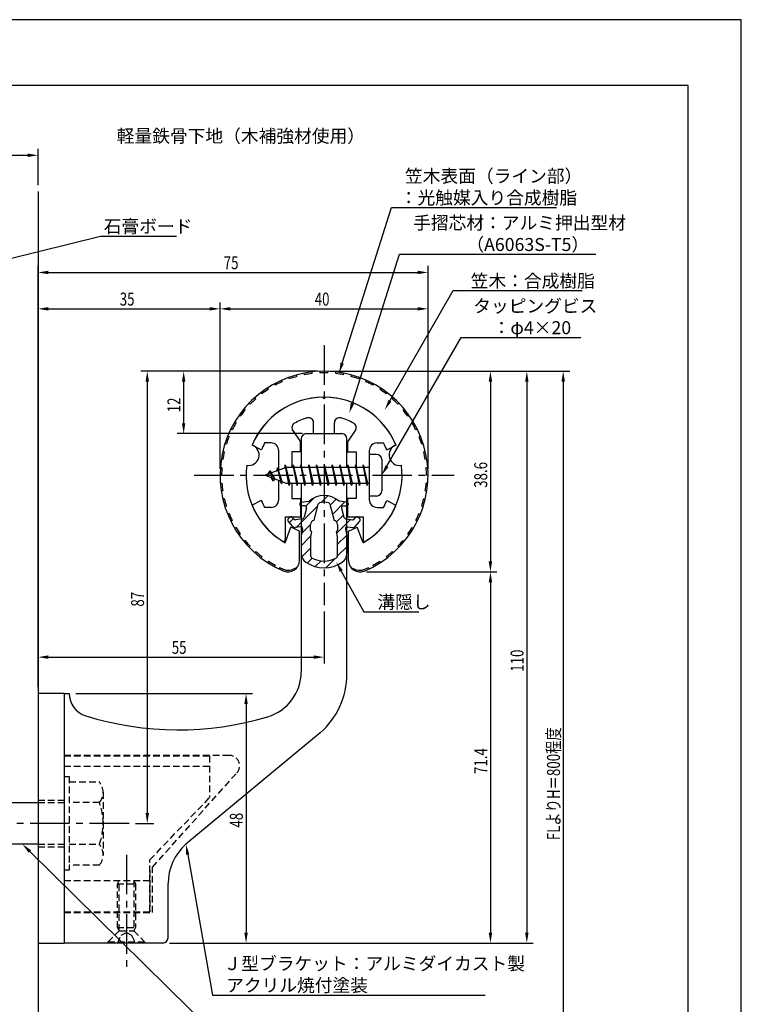
# Model space of a CAD drawing. Extents: x 0 to 210, y 0 to 297.
# Drawn here: x 71 to 210, y 108 to 297 of the extents above; entities that cross this region are included whole.
import ezdxf

# ---------------------------------------------------------------- set-up
doc = ezdxf.new("R2010")
doc.units = 0
doc.header["$LTSCALE"] = 0.4
doc.linetypes.add('CENTER2', pattern=[28.575, 19.05, -3.175, 3.175, -3.175])
doc.linetypes.add('HIDDEN2', pattern=[4.7625, 3.175, -1.5875])
doc.layers.get('0').update_dxf_attribs({"linetype": 'CONTINUOUS'})
doc.layers.get('DEFPOINTS').update_dxf_attribs({"linetype": 'CONTINUOUS'})
for name, color, linetype in [('BIS', 7, 'CONTINUOUS'), ('CENTER', 6, 'CENTER2'), ('DIMS', 1, 'CONTINUOUS'), ('GENKYO', 3, 'CONTINUOUS'), ('HATCH', 9, 'CONTINUOUS'), ('HIDDEN', 9, 'HIDDEN2'), ('MIZOKAKUSHI', 3, 'CONTINUOUS'), ('MODEL', 7, 'CONTINUOUS'), ('SHINZAI', 7, 'CONTINUOUS'), ('TEXT', 7, 'CONTINUOUS'), ('TITLE', 7, 'CONTINUOUS'), ('ZYUSHI', 7, 'CONTINUOUS'), ('ZYUSHI2', 9, 'CONTINUOUS')]:
    doc.layers.add(name, color=color, linetype=linetype)
doc.styles.add('DIMS', font='romans.shx', dxfattribs={"width": 0.75, "bigfont": 'bigfont.shx'})
doc.styles.get("Standard").update_dxf_attribs({"font": 'romans.shx', "bigfont": 'bigfont.shx'})

# ---------------------------------------------------------------- blocks, each defined once
blk = doc.blocks.new('*U29')
at = {"layer": 'DIMS', "color": 7, "style": 'DIMS', "width": 0.75}
blk.add_text('38.6', height=2.5, rotation=90, dxfattribs=at).set_placement((161.13, 206.95))
blk = doc.blocks.new('*U30')
at = {"layer": 'DIMS', "color": 7, "style": 'DIMS', "width": 0.75}
blk.add_text('71.4', height=2.5, rotation=90, dxfattribs=at).set_placement((161.13, 151.9))
blk = doc.blocks.new('*U31')
at = {"layer": 'DIMS', "color": 7, "style": 'DIMS', "width": 0.75}
blk.add_text('40', height=2.5, dxfattribs=at).set_placement((127.96, 242))
blk = doc.blocks.new('*U33')
at = {"layer": 'DIMS', "color": 7, "style": 'DIMS', "width": 0.75}
blk.add_text('35', height=2.5, dxfattribs=at).set_placement((90.46, 242))
blk = doc.blocks.new('*U34')
at = {"layer": 'DIMS', "color": 7, "style": 'DIMS', "width": 0.75}
blk.add_text('75', height=2.5, dxfattribs=at).set_placement((110.46, 249))
blk = doc.blocks.new('*U35')
at = {"layer": 'DIMS', "color": 7, "style": 'DIMS', "width": 0.75}
blk.add_text('48', height=2.5, rotation=90, dxfattribs=at).set_placement((114.13, 141.59))
blk = doc.blocks.new('*U36')
at = {"layer": 'DIMS', "color": 7, "style": 'DIMS', "width": 0.75}
blk.add_text('55', height=2.5, dxfattribs=at).set_placement((100.46, 175))
blk = doc.blocks.new('*U37')
at = {"layer": 'DIMS', "color": 7, "style": 'DIMS', "width": 0.75}
blk.add_text('87', height=2.5, rotation=90, dxfattribs=at).set_placement((95.13, 184.09))
blk = doc.blocks.new('*U38')
at = {"layer": 'DIMS', "color": 7, "style": 'DIMS', "width": 0.75}
blk.add_text('12', height=2.5, rotation=90, dxfattribs=at).set_placement((102.13, 221.46))
blk = doc.blocks.new('*U39')
at = {"layer": 'DIMS', "color": 7, "style": 'DIMS', "width": 0.75}
blk.add_text('110', height=2.5, rotation=90, dxfattribs=at).set_placement((168.13, 171.56))
blk = doc.blocks.new('*U40')
at = {"layer": 'DIMS', "color": 7, "style": 'DIMS', "width": 0.75}
blk.add_text('FLよりH＝800程度', height=2.5, rotation=90, dxfattribs=at).set_placement((175.13, 139.16))

msp = doc.modelspace()

# ---------------------------------------------------------------- linework, layer by layer
at = {"layer": 'BIS'}
for p, q in [((138.45, 213.37), (138.45, 205.37)), ((139.85, 213.37), (138.45, 213.37)), ((140.85, 212.37), (140.85, 206.37)), ((122.45, 210.87), (118.45, 209.37)), ((120.8, 210.79), (120.62, 210.19)), ((121.55, 207.68), (120.8, 210.79)), ((120.8, 210.79), (121.04, 210.34)), ((120.8, 210.79), (121.65, 208.18)), ((122.27, 211.34), (122.16, 210.77)), ((123.05, 207.37), (122.27, 211.34)), ((122.27, 211.34), (123.14, 207.87)), ((122.3, 211.21), (122.44, 210.87)), ((138.45, 210.87), (122.45, 210.87)), ((123.8, 211.37), (123.71, 210.87)), ((124.55, 207.37), (123.8, 211.37)), ((123.8, 211.37), (124.64, 207.87)), ((123.8, 211.37), (123.99, 210.87)), ((125.3, 211.37), (125.21, 210.87)), ((126.05, 207.37), (125.3, 211.37)), ((125.3, 211.37), (125.49, 210.87)), ((125.3, 211.37), (126.14, 207.87)), ((126.8, 211.37), (126.71, 210.87)), ((127.55, 207.37), (126.8, 211.37)), ((126.8, 211.37), (126.99, 210.87)), ((126.8, 211.37), (127.64, 207.87)), ((128.3, 211.37), (128.21, 210.87)), ((128.3, 211.37), (128.49, 210.87)), ((128.3, 211.37), (129.14, 207.87)), ((129.05, 207.37), (128.3, 211.37)), ((129.8, 211.37), (129.71, 210.87)), ((130.55, 207.37), (129.8, 211.37)), ((129.8, 211.37), (129.99, 210.87)), ((129.8, 211.37), (130.64, 207.87)), ((131.3, 211.37), (131.21, 210.87)), ((132.05, 207.37), (131.3, 211.37)), ((131.3, 211.37), (131.49, 210.87)), ((131.3, 211.37), (132.14, 207.87)), ((132.8, 211.37), (132.71, 210.87)), ((133.55, 207.37), (132.8, 211.37)), ((132.8, 211.37), (132.99, 210.87)), ((132.8, 211.37), (133.64, 207.87)), ((134.3, 211.37), (134.21, 210.87)), ((135.05, 207.37), (134.3, 211.37)), ((134.3, 211.37), (134.49, 210.87)), ((134.3, 211.37), (135.14, 207.87)), ((135.8, 211.37), (135.71, 210.87)), ((135.8, 211.37), (136.64, 207.87)), ((136.55, 207.37), (135.8, 211.37)), ((135.8, 211.37), (135.99, 210.87)), ((137.3, 211.37), (137.21, 210.87)), ((138.05, 207.37), (137.3, 211.37)), ((137.3, 211.37), (137.49, 210.87)), ((137.3, 211.37), (138.14, 207.87)), ((118.45, 209.37), (122.45, 207.87)), ((119.3, 210.23), (118.88, 209.53)), ((119.3, 210.23), (119.65, 209.83)), ((120.05, 208.24), (119.3, 210.23)), ((119.3, 210.23), (120.19, 208.72)), ((120.05, 208.24), (119.58, 208.95)), ((120.19, 208.72), (120.05, 208.24)), ((121.27, 208.32), (121.55, 207.68)), ((121.65, 208.18), (121.55, 207.68)), ((122.45, 207.87), (138.45, 207.87)), ((122.86, 207.87), (123.05, 207.37)), ((123.14, 207.87), (123.05, 207.37)), ((124.36, 207.87), (124.55, 207.37)), ((124.64, 207.87), (124.55, 207.37)), ((125.86, 207.87), (126.05, 207.37)), ((126.14, 207.87), (126.05, 207.37)), ((127.36, 207.87), (127.55, 207.37)), ((127.64, 207.87), (127.55, 207.37)), ((128.86, 207.87), (129.05, 207.37)), ((129.14, 207.87), (129.05, 207.37)), ((130.36, 207.87), (130.55, 207.37)), ((130.64, 207.87), (130.55, 207.37)), ((131.86, 207.87), (132.05, 207.37)), ((132.14, 207.87), (132.05, 207.37)), ((133.36, 207.87), (133.55, 207.37)), ((133.64, 207.87), (133.55, 207.37)), ((134.86, 207.87), (135.05, 207.37)), ((135.14, 207.87), (135.05, 207.37)), ((136.36, 207.87), (136.55, 207.37)), ((136.64, 207.87), (136.55, 207.37)), ((137.86, 207.87), (138.05, 207.37)), ((138.14, 207.87), (138.05, 207.37)), ((139.85, 205.37), (138.45, 205.37)), ((68.75, 146.38), (74.75, 146.38)), ((74.75, 138.38), (68.75, 138.38))]:
    msp.add_line(p, q, dxfattribs=at)
for centre, start, end in [((139.85, 212.37), 0, 90), ((139.85, 206.37), 270, 0)]:
    msp.add_arc(centre, 1, start, end, dxfattribs=at)
at = {"layer": 'CENTER'}
for p, q in [((129.75, 234.38), (129.75, 184.38)), ((104.75, 209.37), (154.75, 209.37)), ((92.25, 142.38), (35.83, 142.38)), ((91.75, 136.37), (91.75, 114.38))]:
    msp.add_line(p, q, dxfattribs=at)
at = {"layer": 'DEFPOINTS'}
for p, q in [((210, 297), (0, 297)), ((210, 0), (210, 297))]:
    msp.add_line(p, q, dxfattribs=at)
at = {"layer": 'DIMS'}
for p, q in [((67.75, 270.92), (72.75, 270.92)), ((74.75, 265.17), (74.75, 272.17)), ((74.75, 168.62), (74.75, 249.62)), ((76.75, 248.38), (147.75, 248.38)), ((149.75, 210.62), (149.75, 249.62)), ((74.75, 168.62), (74.75, 242.62)), ((109.75, 210.62), (109.75, 242.62)), ((109.75, 210.62), (109.75, 242.62)), ((149.75, 210.62), (149.75, 242.62)), ((76.75, 241.38), (107.75, 241.38)), ((111.75, 241.38), (147.75, 241.38)), ((128.5, 229.37), (94.5, 229.37)), ((128.5, 229.37), (101.5, 229.37)), ((130.95, 229.37), (170, 229.37)), ((131, 229.37), (163, 229.37)), ((137.95, 229.37), (177, 229.37)), ((95.75, 227.37), (95.75, 144.38)), ((102.75, 227.37), (102.75, 219.38)), ((161.75, 227.37), (161.75, 192.77)), ((168.75, 227.37), (168.75, 121.37)), ((175.75, 227.37), (175.75, 72.5)), ((125.6, 217.37), (101.5, 217.37)), ((137.9, 190.77), (163, 190.77)), ((137.9, 190.77), (163, 190.77)), ((161.75, 188.77), (161.75, 121.37)), ((129.75, 183.12), (129.75, 173.12)), ((74.75, 168.62), (74.75, 175.62)), ((76.75, 174.37), (127.75, 174.37)), ((82, 167.37), (116, 167.37)), ((114.75, 165.37), (114.75, 121.37)), ((93.5, 142.38), (97, 142.38)), ((100, 119.37), (163, 119.37)), ((100, 119.37), (116, 119.37)), ((100, 119.37), (170, 119.37))]:
    msp.add_line(p, q, dxfattribs=at)
for points in [[(133.24, 230.93), (142.7, 260.88), (174.43, 260.88)], [(63.09, 249.53), (86.75, 255.38), (101.38, 255.38)], [(135.2, 223.2), (144.26, 251.88), (182.03, 251.88)], [(142.42, 223.67), (154.57, 244.88), (179.39, 244.88)], [(141.85, 211.11), (156.15, 235.88), (179.14, 235.88)], [(133.07, 190.93), (137.39, 183.09), (148.01, 183.09)], [(73.17, 136.97), (108.3, 102.37), (136.41, 102.37)], [(103.54, 136.4), (108.3, 109.37), (160.76, 109.37)]]:
    msp.add_lwpolyline(points, dxfattribs=at)
for points in [[(72.75, 271.25), (72.75, 270.58), (74.75, 270.92)], [(76.75, 248.71), (76.75, 248.04), (74.75, 248.38)], [(147.75, 248.71), (147.75, 248.04), (149.75, 248.38)], [(76.75, 241.71), (76.75, 241.04), (74.75, 241.38)], [(107.75, 241.71), (107.75, 241.04), (109.75, 241.38)], [(111.75, 241.71), (111.75, 241.04), (109.75, 241.38)], [(147.75, 241.71), (147.75, 241.04), (149.75, 241.38)], [(95.42, 227.37), (96.08, 227.37), (95.75, 229.37)], [(102.42, 227.37), (103.08, 227.37), (102.75, 229.37)], [(133.56, 230.83), (132.64, 229.02), (132.92, 231.03)], [(161.42, 227.37), (162.08, 227.37), (161.75, 229.37)], [(168.42, 227.37), (169.08, 227.37), (168.75, 229.37)], [(175.42, 227.37), (176.08, 227.37), (175.75, 229.37)], [(142.71, 223.51), (141.43, 221.94), (142.14, 223.84)], [(135.52, 223.1), (134.6, 221.29), (134.89, 223.3)], [(102.42, 219.38), (103.08, 219.38), (102.75, 217.37)], [(142.14, 210.94), (140.85, 209.37), (141.56, 211.27)], [(132.77, 190.77), (132.1, 192.68), (133.36, 191.09)], [(161.42, 192.77), (162.08, 192.77), (161.75, 190.77)], [(161.42, 188.77), (162.08, 188.77), (161.75, 190.77)], [(76.75, 174.71), (76.75, 174.04), (74.75, 174.37)], [(127.75, 174.71), (127.75, 174.04), (129.75, 174.37)], [(114.42, 165.37), (115.08, 165.37), (114.75, 167.37)], [(95.42, 144.38), (96.08, 144.38), (95.75, 142.38)], [(72.94, 136.73), (71.75, 138.38), (73.41, 137.21)], [(103.21, 136.34), (103.19, 138.36), (103.86, 136.45)], [(114.42, 121.37), (115.08, 121.37), (114.75, 119.37)], [(161.42, 121.37), (162.08, 121.37), (161.75, 119.37)], [(168.42, 121.37), (169.08, 121.37), (168.75, 119.37)]]:
    msp.add_solid(points, dxfattribs=at)
at = {"layer": 'GENKYO'}
for p, q in [((74.75, 263.92), (74.75, 146.38)), ((74.75, 138.38), (74.75, 72.5))]:
    msp.add_line(p, q, dxfattribs=at)
at = {"layer": 'HATCH', "linetype": 'CONTINUOUS'}
for p, q in [((126.23, 203.41), (127.84, 205.02)), ((129.17, 204.11), (130.46, 205.4)), ((130.91, 203.6), (132.09, 204.78)), ((124.4, 199.33), (128.57, 203.51)), ((131.38, 201.82), (133.78, 204.23)), ((123.09, 200.27), (123.87, 201.05)), ((132.17, 200.37), (133.48, 201.69)), ((132.17, 198.13), (134.87, 200.83)), ((125.44, 198.13), (127.17, 199.87)), ((125.35, 195.8), (127.23, 197.68)), ((132.3, 196.01), (134.13, 197.84)), ((125.45, 193.66), (127.2, 195.4)), ((132.3, 193.77), (134.15, 195.62)), ((126.5, 192.46), (127.46, 193.42)), ((130.1, 191.57), (131.86, 193.33)), ((128.07, 191.79), (129.18, 192.89))]:
    msp.add_line(p, q, dxfattribs=at)
at = {"layer": 'HIDDEN'}
for p, q in [((111.52, 155.47), (79.75, 155.47)), ((79.75, 155.37), (107.75, 155.37)), ((107.75, 155.37), (107.75, 147.37)), ((79.75, 153.37), (107.75, 153.37)), ((96.75, 133.95), (112.96, 152.09)), ((79.75, 151.38), (80.75, 151.38)), ((80.75, 151.38), (80.75, 133.37)), ((80.75, 150.38), (86.56, 150.38)), ((87.25, 148.38), (87.25, 136.37)), ((74.75, 146.87), (79.75, 146.87)), ((74.75, 146.38), (79.75, 146.38)), ((86.56, 146.38), (80.75, 146.38)), ((96.25, 135.37), (107.75, 147.37)), ((74.75, 138.38), (79.75, 138.38)), ((80.75, 138.38), (86.56, 138.38)), ((74.75, 137.87), (79.75, 137.87)), ((96.25, 125.37), (96.25, 135.37)), ((80.75, 133.37), (79.75, 133.37)), ((86.56, 134.38), (80.75, 134.38)), ((96.25, 133.37), (96.25, 125.37)), ((96.75, 125.27), (96.75, 133.95)), ((79.75, 131.37), (96.25, 131.37)), ((90, 130.77), (90.35, 131.37)), ((90, 122.33), (90, 130.77)), ((90, 130.77), (93.5, 130.77)), ((90.35, 121.72), (90.35, 131.37)), ((93.15, 131.37), (93.15, 121.72)), ((93.15, 131.37), (93.5, 130.77)), ((93.5, 130.77), (93.5, 122.33)), ((79.75, 125.37), (96.25, 125.37)), ((79.75, 125.37), (96.25, 125.37)), ((79.75, 125.27), (96.75, 125.27)), ((88.25, 119.62), (90.35, 121.72)), ((90, 122.33), (93.5, 122.33)), ((90.35, 121.72), (90, 122.33)), ((90.35, 121.72), (93.15, 121.72)), ((90.75, 120.87), (91.75, 121.37)), ((91.75, 121.37), (92.75, 120.87)), ((93.5, 122.33), (93.15, 121.72)), ((93.15, 121.72), (95.25, 119.62)), ((88.25, 119.62), (95.25, 119.62)), ((88.25, 119.37), (88.25, 119.62)), ((90, 119.37), (90.75, 120.87)), ((92.75, 120.87), (93.5, 119.37)), ((95.25, 119.62), (95.25, 119.37))]:
    msp.add_line(p, q, dxfattribs=at)
for centre, radius, start, end in [((111.52, 153.47), 2, 316.2189, 90), ((83.99, 148.38), 3.26, 322.1211, 37.8789), ((75.25, 142.38), 12, 340.5288, 19.4712), ((83.99, 136.37), 3.26, 322.1211, 37.8789)]:
    msp.add_arc(centre, radius, start, end, dxfattribs=at)
at = {"layer": 'MIZOKAKUSHI'}
for p, q in [((125.1, 203.88), (125.1, 203.76)), ((125.36, 204.18), (126.87, 204.38)), ((126.03, 203.46), (125.4, 203.46)), ((126.37, 203.02), (125.92, 201.33)), ((127.82, 200.68), (128.65, 203.82)), ((130.85, 203.82), (131.68, 200.68)), ((134.14, 204.18), (132.63, 204.38)), ((133.13, 203.02), (133.58, 201.33)), ((133.47, 203.46), (134.1, 203.46)), ((134.4, 203.88), (134.4, 203.76)), ((123.2, 201.29), (122.89, 201.03)), ((124.01, 200.88), (123.69, 201.25)), ((125.51, 200.96), (124.28, 200.78)), ((133.99, 200.96), (135.22, 200.78)), ((135.49, 200.88), (135.81, 201.25)), ((136.3, 201.29), (136.61, 201.03)), ((123.77, 199.48), (122.86, 200.53)), ((125.24, 199.46), (124.22, 199.31)), ((125.63, 199.04), (125.35, 197.72)), ((127.17, 198.64), (127.17, 199.9)), ((132.33, 199.9), (132.33, 198.64)), ((133.87, 199.04), (134.15, 197.72)), ((134.26, 199.46), (135.28, 199.31)), ((135.73, 199.48), (136.64, 200.53)), ((125.35, 197.72), (125.35, 194.29)), ((127.42, 198.55), (127.17, 198.64)), ((127.2, 197.52), (127.42, 198.55)), ((127.2, 193.73), (127.2, 197.52)), ((132.33, 198.64), (132.08, 198.55)), ((132.08, 198.55), (132.3, 197.52)), ((132.3, 197.52), (132.3, 193.73)), ((134.15, 197.72), (134.15, 194.29))]:
    msp.add_line(p, q, dxfattribs=at)
for centre, radius, start, end in [((129.75, 201.08), 4.38, 48.9196, 131.0804), ((125.4, 203.88), 0.3, 97.6104, 180), ((125.4, 203.76), 0.3, 180, 270), ((126.03, 203.11), 0.35, 345.1164, 90), ((128.94, 203.74), 0.3, 106.8587, 165.1164), ((129.75, 201.08), 3.08, 73.1413, 106.8587), ((130.56, 203.74), 0.3, 14.8836, 73.1413), ((133.47, 203.11), 0.35, 90, 194.8836), ((134.1, 203.76), 0.3, 270, 360), ((134.1, 203.88), 0.3, 0, 82.3896), ((123.12, 200.76), 0.35, 130.83, 220.83), ((123.43, 201.03), 0.35, 40.83, 130.83), ((124.24, 201.08), 0.3, 220.83, 278.2132), ((125.44, 201.45), 0.5, 278.2132, 345.1164), ((134.06, 201.45), 0.5, 194.8836, 261.7868), ((135.26, 201.08), 0.3, 261.7868, 319.17), ((136.07, 201.03), 0.35, 49.17, 139.17), ((136.38, 200.76), 0.35, 319.17, 49.17), ((124.15, 199.8), 0.5, 220.83, 278.2132), ((125.29, 199.11), 0.35, 347.8176, 98.2132), ((127.97, 199.9), 0.798, 101.1461, 180), ((131.53, 199.9), 0.798, 0, 78.8539), ((134.21, 199.11), 0.35, 81.7868, 192.1824), ((135.35, 199.8), 0.5, 261.7868, 319.17), ((127.35, 194.29), 2, 180, 236.2036), ((127.5, 193.73), 0.3, 180, 241.161), ((129.75, 197.82), 4.96, 241.161, 298.839), ((132, 193.73), 0.3, 298.839, 360), ((132.15, 194.29), 2, 303.7964, 0), ((129.75, 197.88), 6.31, 236.2036, 303.7964)]:
    msp.add_arc(centre, radius, start, end, dxfattribs=at)
at = {"layer": 'MODEL'}
for p, q in [((125.35, 216.37), (125.35, 210.87)), ((126.35, 217.37), (133.15, 217.37)), ((134.15, 210.87), (134.15, 216.37)), ((125.35, 207.87), (125.35, 171.52)), ((134.15, 171.12), (134.15, 207.87)), ((74.75, 167.37), (74.75, 119.37)), ((79.75, 167.37), (74.75, 167.37)), ((79.75, 167.37), (80.75, 167.37)), ((79.75, 167.37), (79.75, 119.37)), ((128.99, 159.8), (103.19, 138.36)), ((99.75, 120.37), (99.75, 130.82)), ((74.75, 119.37), (79.75, 119.37)), ((98.75, 119.37), (79.75, 119.37))]:
    msp.add_line(p, q, dxfattribs=at)
for centre, radius, start, end in [((126.35, 216.37), 1, 90, 180), ((133.15, 216.37), 1, 0, 90), ((116.35, 171.52), 9, 286.6706, 0), ((119.15, 171.12), 15, 311.0091, 0), ((85.25, 167.37), 4.5, 180, 252.7374), ((101.72, 220.38), 60, 252.7374, 286.6706), ((109.75, 130.82), 10, 131.0091, 180), ((98.75, 120.37), 1, 270, 0)]:
    msp.add_arc(centre, radius, start, end, dxfattribs=at)
at = {"layer": 'SHINZAI'}
for p, q in [((129.75, 224.07), (129.45, 224.37)), ((129.75, 224.07), (130.05, 224.37)), ((123.75, 217.94), (125.25, 215.8)), ((127.75, 217.37), (127.75, 219.44)), ((131.75, 217.37), (131.75, 219.44)), ((135.75, 217.94), (134.25, 215.8)), ((127.75, 217.37), (131.75, 217.37)), ((117.68, 214.22), (115.92, 215.17)), ((119.55, 215.57), (118.32, 215.57)), ((121.05, 210.35), (121.05, 214.07)), ((125.25, 213.87), (125.25, 215.8)), ((134.25, 215.8), (134.25, 213.87)), ((138.45, 214.07), (138.45, 209.67)), ((139.95, 215.57), (141.18, 215.57)), ((141.82, 214.22), (143.58, 215.17)), ((123.55, 213.87), (123.55, 210.87)), ((125.25, 213.87), (123.55, 213.87)), ((134.25, 213.87), (135.95, 213.87)), ((135.95, 213.87), (135.95, 210.87)), ((121.05, 204.67), (121.05, 208.4)), ((138.45, 209.07), (138.45, 204.67)), ((123.55, 207.87), (123.55, 204.87)), ((135.95, 207.87), (135.95, 204.87)), ((123.55, 204.87), (125.25, 204.87)), ((125.25, 204.87), (125.25, 201.37)), ((134.25, 204.87), (134.25, 201.37)), ((135.95, 204.87), (134.25, 204.87)), ((117.68, 204.53), (115.92, 203.58)), ((119.55, 203.17), (118.32, 203.17)), ((139.95, 203.17), (141.18, 203.17)), ((141.82, 204.53), (143.58, 203.58)), ((122.25, 201.37), (122.25, 196.92)), ((122.25, 201.37), (125.25, 201.37)), ((134.25, 201.37), (137.25, 201.37)), ((137.25, 201.37), (137.25, 196.92))]:
    msp.add_line(p, q, dxfattribs=at)
for centre, radius, start, end in [((129.75, 209.37), 15, 91.1348, 157.2545), ((129.75, 209.37), 15, 22.7455, 88.8652), ((129.75, 209.37), 11.5, 106.6015, 119.535), ((126.75, 219.44), 1, 0, 106.6015), ((132.75, 219.44), 1, 73.3985, 180), ((129.75, 209.37), 11.5, 60.465, 73.3985), ((124.57, 218.51), 1, 119.535, 215), ((134.93, 218.51), 1, 325, 60.465), ((129.75, 209.37), 13, 151.5154, 158.1412), ((119.55, 214.07), 1.5, 0, 90), ((139.95, 214.07), 1.5, 90, 180), ((129.75, 209.37), 13, 21.8588, 28.4846), ((119.55, 204.67), 1.5, 270, 0), ((139.95, 204.67), 1.5, 180, 270), ((129.75, 209.37), 15, 202.6786, 237.9532), ((129.75, 209.37), 13, 201.8588, 208.4846), ((129.75, 209.37), 15, 302.0468, 337.2545), ((129.75, 209.37), 13, 331.5154, 338.1412), ((121.95, 196.92), 0.3, 237.9532, 0), ((137.55, 196.92), 0.3, 180, 302.0468)]:
    msp.add_arc(centre, radius, start, end, dxfattribs=at)
at = {"layer": 'TITLE'}
for p, q in [((199.75, 284.37), (20, 284.37)), ((199.75, 12.62), (199.75, 284.37))]:
    msp.add_line(p, q, dxfattribs=at)
at = {"layer": 'ZYUSHI'}
for p, q in [((122.25, 196.38), (123.36, 199.39)), ((125.05, 198.58), (123.36, 199.39)), ((134.45, 198.58), (136.14, 199.39)), ((137.25, 196.38), (136.14, 199.39)), ((125.05, 192.97), (125.05, 198.58)), ((134.45, 192.97), (134.45, 198.58))]:
    msp.add_line(p, q, dxfattribs=at)
for centre, radius, start, end in [((129.75, 209.37), 20, 292.8078, 247.1922), ((129.75, 209.37), 15, 22.6451, 157.3549), ((115.26, 213.26), 2, 258.8226, 71.1774), ((144.24, 213.26), 2, 108.8226, 281.1774), ((129.75, 209.37), 15, 172.6451, 240), ((129.75, 209.37), 15, 300, 7.3549), ((122.85, 192.97), 2.2, 247.1922, 0), ((136.65, 192.97), 2.2, 180, 292.8078)]:
    msp.add_arc(centre, radius, start, end, dxfattribs=at)
at = {"layer": 'ZYUSHI2'}
for p, q in [((127.49, 228.95), (127.46, 229.24)), ((129, 229.06), (128.98, 229.36)), ((130.5, 229.06), (130.52, 229.36)), ((132.01, 228.95), (132.04, 229.24)), ((121.69, 227.35), (121.57, 227.63)), ((123.09, 227.92), (122.99, 228.2)), ((124.53, 228.37), (124.45, 228.66)), ((126, 228.71), (125.94, 229.01)), ((133.5, 228.71), (133.56, 229.01)), ((134.97, 228.37), (135.05, 228.66)), ((136.41, 227.92), (136.51, 228.2)), ((137.81, 227.35), (137.93, 227.63)), ((119.04, 225.91), (118.88, 226.16)), ((120.34, 226.68), (120.2, 226.95)), ((139.3, 226.95), (139.16, 226.68)), ((140.62, 226.16), (140.46, 225.91)), ((116.64, 224.08), (116.44, 224.31)), ((117.81, 225.04), (117.63, 225.28)), ((141.87, 225.28), (141.69, 225.04)), ((143.06, 224.31), (142.86, 224.08)), ((114.55, 221.91), (114.32, 222.1)), ((115.56, 223.04), (115.34, 223.24)), ((144.16, 223.24), (143.94, 223.04)), ((145.18, 222.1), (144.95, 221.91)), ((113.64, 220.71), (113.39, 220.88)), ((146.11, 220.88), (145.86, 220.71)), ((112.1, 218.12), (111.83, 218.25)), ((112.82, 219.44), (112.56, 219.6)), ((146.94, 219.6), (146.68, 219.44)), ((147.67, 218.25), (147.4, 218.12)), ((111.48, 216.74), (111.2, 216.85)), ((148.3, 216.85), (148.02, 216.74)), ((110.97, 215.32), (110.68, 215.41)), ((148.82, 215.41), (148.53, 215.32)), ((110.28, 212.38), (109.98, 212.43)), ((110.57, 213.86), (110.28, 213.93)), ((149.22, 213.93), (148.93, 213.86)), ((149.52, 212.43), (149.22, 212.38)), ((109.81, 210.91), (110.11, 210.88)), ((149.39, 210.88), (149.69, 210.91)), ((109.75, 209.37), (110.05, 209.37)), ((149.75, 209.37), (149.45, 209.37)), ((109.81, 207.84), (110.11, 207.87)), ((149.69, 207.84), (149.39, 207.87)), ((110.28, 206.37), (109.98, 206.32)), ((110.57, 204.89), (110.28, 204.82)), ((148.93, 204.89), (149.22, 204.82)), ((149.22, 206.37), (149.52, 206.32)), ((110.97, 203.43), (110.68, 203.34)), ((148.53, 203.43), (148.82, 203.34)), ((111.48, 202.01), (111.2, 201.9)), ((148.02, 202.01), (148.3, 201.9)), ((112.1, 200.63), (111.83, 200.5)), ((112.82, 199.31), (112.56, 199.15)), ((146.68, 199.31), (146.94, 199.15)), ((147.4, 200.63), (147.67, 200.5)), ((113.64, 198.04), (113.39, 197.87)), ((145.86, 198.04), (146.11, 197.87)), ((114.55, 196.84), (114.32, 196.65)), ((115.56, 195.71), (115.34, 195.51)), ((143.94, 195.71), (144.16, 195.51)), ((144.95, 196.84), (145.18, 196.65)), ((116.64, 194.67), (116.44, 194.44)), ((117.81, 193.71), (117.63, 193.47)), ((141.69, 193.71), (141.87, 193.47)), ((142.86, 194.67), (143.06, 194.44)), ((119.04, 192.84), (118.88, 192.59)), ((120.34, 192.07), (120.2, 191.8)), ((121.23, 191.61), (121.07, 191.33)), ((121.23, 191.61), (121.23, 191.61)), ((124.33, 191.48), (123.5, 191.18)), ((124.33, 191.48), (124.41, 191.41)), ((135.17, 191.48), (135.09, 191.41)), ((135.17, 191.48), (136, 191.18)), ((138.27, 191.61), (138.27, 191.61)), ((138.27, 191.61), (138.43, 191.33)), ((139.16, 192.07), (139.3, 191.8)), ((140.46, 192.84), (140.62, 192.59))]:
    msp.add_line(p, q, dxfattribs=at)
for centre, radius, start, end in [((129.75, 209.37), 19.7, 114.1463, 118.5366), ((129.75, 209.37), 19.7, 105.3659, 109.7561), ((129.75, 209.37), 19.7, 96.5854, 100.9756), ((129.75, 209.37), 19.7, 87.8049, 92.1951), ((129.75, 209.37), 19.7, 79.0244, 83.4146), ((129.75, 209.37), 19.7, 70.2439, 74.6341), ((129.75, 209.37), 19.7, 61.4634, 65.8537), ((129.75, 209.37), 19.7, 122.9268, 127.3171), ((129.75, 209.37), 19.7, 52.6829, 57.0732), ((129.75, 209.37), 19.7, 131.7073, 136.0976), ((129.75, 209.37), 19.7, 43.9024, 48.2927), ((129.75, 209.37), 19.7, 140.4878, 144.878), ((129.75, 209.37), 19.7, 35.122, 39.5122), ((129.75, 209.37), 19.7, 149.2683, 153.6585), ((129.75, 209.37), 19.7, 26.3415, 30.7317), ((129.75, 209.37), 19.7, 158.0488, 162.439), ((129.75, 209.37), 19.7, 17.561, 21.9512), ((129.75, 209.37), 19.7, 166.8293, 171.2195), ((129.75, 209.37), 19.7, 8.7805, 13.1707), ((129.75, 209.37), 19.7, 175.6098, 180), ((129.75, 209.37), 19.7, 0, 4.3902), ((129.75, 209.37), 19.7, 184.3902, 188.7805), ((129.75, 209.37), 19.7, 351.2195, 355.6098), ((129.75, 209.37), 19.7, 193.1707, 197.561), ((129.75, 209.37), 19.7, 342.439, 346.8293), ((129.75, 209.37), 19.7, 201.9512, 206.3415), ((129.75, 209.37), 19.7, 333.6585, 338.0488), ((129.75, 209.37), 19.7, 210.7317, 215.122), ((129.75, 209.37), 19.7, 324.878, 329.2683), ((129.75, 209.37), 19.7, 219.5122, 223.9024), ((129.75, 209.37), 19.7, 316.0976, 320.4878), ((129.75, 209.37), 19.7, 228.2927, 232.6829), ((129.75, 209.37), 19.7, 307.3171, 311.7073), ((129.75, 209.37), 19.7, 237.0732, 241.4634), ((129.75, 209.37), 19.7, 244.3731, 247.1922), ((129.75, 209.37), 19.7, 292.8078, 295.6269), ((129.75, 209.37), 19.7, 298.5366, 302.9268), ((122.85, 192.97), 1.9, 247.1922, 290), ((136.65, 192.97), 1.9, 250, 292.8078)]:
    msp.add_arc(centre, radius, start, end, dxfattribs=at)

# ---------------------------------------------------------------- block references
for name in ['*U34', '*U33', '*U31', '*U38', '*U29', '*U37', '*U36', '*U39', '*U40', '*U30', '*U35']:
    msp.add_blockref(name, (0, 0))

# ---------------------------------------------------------------- texts
at = {"layer": 'DIMS', "color": 7}
for s, p in [('笠木表面（ライン部）', (145.32, 265.67)), ('：光触媒入り合成樹脂', (144.32, 261.5)), ('手摺芯材：アルミ押出型材', (146.89, 256.67)), ('石膏ボード', (87.38, 256)), ('\u3000\u3000\u3000（A6063S-T5）', (146.89, 252.5)), (' 笠木：合成樹脂', (157.2, 245.5)), ('タッピングビス', (158.44, 240.67)), ('\u3000：φ4×20', (158.77, 236.5)), ('溝隠し', (140.01, 183.71)), ('Ｊ型ブラケット：アルミダイカスト製', (110.42, 114.17)), ('アクリル焼付塗装', (110.92, 110))]:
    msp.add_text(s, height=2.5, dxfattribs=at).set_placement(p)
at = {"layer": 'TEXT'}
msp.add_text('%%U軽量鉄骨下地（木補強材使用）', height=2.5, dxfattribs=at).set_placement((89.88, 273.38))

doc.saveas('drawing.dxf')
